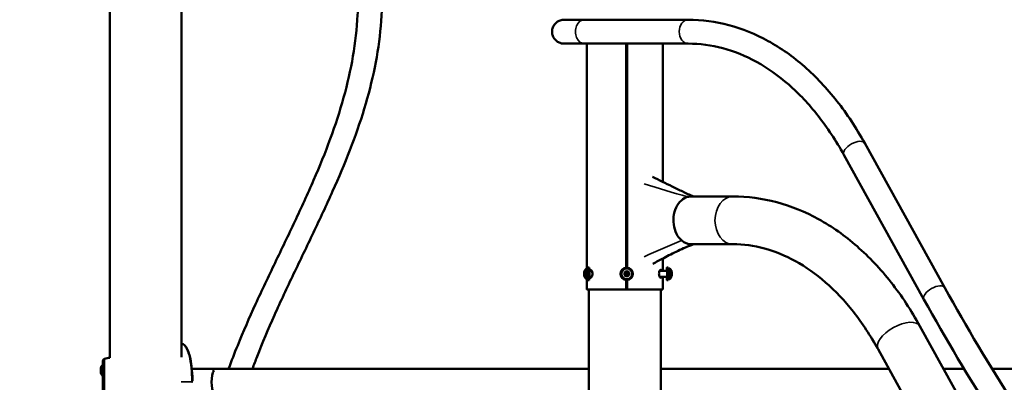
# Model space of a CAD drawing. Units: millimetres. Extents: x 10110 to 10700, y 6802 to 7246.
# Drawn here: x 10350 to 10507, y 7032 to 7090 of the extents above; entities that cross this region are included whole.
import ezdxf

# ---------------------------------------------------------------- set-up
doc = ezdxf.new("R2010")
doc.units = ezdxf.units.MM
doc.header["$LTSCALE"] = 10
doc.layers.add('Widoczne (ISO)', color=7, linetype='Continuous', lineweight=50)
doc.layers.add('Widoczne wąskie (ISO)', color=7, linetype='Continuous', lineweight=35)
doc.styles.get("Standard").update_dxf_attribs({"font": 'tahoma.ttf'})
doc.dimstyles.new('Karol 10', dxfattribs={"dimtxt": 10, "dimasz": 10, "dimexe": 0.18, "dimexo": 0.0625, "dimgap": 0.09, "dimtad": 1, "dimdec": 0, "dimzin": 0, "dimdsep": 46, "dimtxsty": 'Standard', "dimcen": 0.09, "dimadec": 0, "dimazin": 0, "dimtfac": 1, "dimtdec": 0, "dimtofl": 0, "dimtmove": 0, "dimatfit": 3, "dimfxl": 3, "dimfxlon": 1, "dimtolj": 1, "dimtzin": 0, "dimarcsym": 0})

# ---------------------------------------------------------------- blocks, each defined once
blk = doc.blocks.new('*D11')
at = {"color": 0, "lineweight": -2, "transparency": 16777216}
for p, q in [((10181.67, 7033.56), (10178.49, 7033.56)), ((10178.67, 7023.56), (10178.67, 6872.64)), ((10181.67, 6862.64), (10178.49, 6862.64))]:
    blk.add_line(p, q, dxfattribs=at)
at = {"color": 0, "lineweight": 13, "transparency": 16777216}
for points in [[(10177.01, 7023.56), (10180.34, 7023.56), (10178.67, 7033.56)], [(10177.01, 6872.64), (10180.34, 6872.64), (10178.67, 6862.64)]]:
    blk.add_solid(points, dxfattribs=at)
at = {"layer": 'Defpoints', "color": 0, "lineweight": 13, "transparency": 16777216}
for p in [(10494.37, 7033.56), (10178.67, 6862.64), (10276.47, 6862.64)]:
    blk.add_point(p, dxfattribs=at)
at = {"color": 0, "transparency": 16777216, "insert": (10169.15, 6948.1), "char_height": 15, "attachment_point": 5, "rotation": 90}
blk.add_mtext('\\A1;171', dxfattribs=at)
blk = doc.blocks.new('*D12')
at = {"color": 0, "lineweight": -2, "transparency": 16777216}
for p, q in [((10132.85, 7246.14), (10129.67, 7246.14)), ((10129.85, 7236.14), (10129.85, 6872.55)), ((10132.85, 6862.55), (10129.67, 6862.55))]:
    blk.add_line(p, q, dxfattribs=at)
at = {"color": 0, "lineweight": 13, "transparency": 16777216}
for points in [[(10128.18, 7236.14), (10131.52, 7236.14), (10129.85, 7246.14)], [(10128.18, 6872.55), (10131.52, 6872.55), (10129.85, 6862.55)]]:
    blk.add_solid(points, dxfattribs=at)
at = {"layer": 'Defpoints', "color": 0, "lineweight": 13, "transparency": 16777216}
for p in [(10375.03, 7246.14), (10129.85, 6862.55), (10318.45, 6862.55)]:
    blk.add_point(p, dxfattribs=at)
at = {"color": 0, "transparency": 16777216, "insert": (10120.01, 7059.05), "char_height": 15, "attachment_point": 5, "rotation": 90}
blk.add_mtext('\\A1;384', dxfattribs=at)
blk = doc.blocks.new('*D14')
at = {"color": 0, "lineweight": -2, "transparency": 16777216}
for p, q in [((10157.3, 7107.07), (10154.12, 7107.07)), ((10154.3, 6872.55), (10154.3, 7097.07)), ((10157.3, 6862.55), (10154.12, 6862.55))]:
    blk.add_line(p, q, dxfattribs=at)
at = {"color": 0, "lineweight": 13, "transparency": 16777216}
for points in [[(10152.63, 7097.07), (10155.97, 7097.07), (10154.3, 7107.07)], [(10152.63, 6872.55), (10155.97, 6872.55), (10154.3, 6862.55)]]:
    blk.add_solid(points, dxfattribs=at)
at = {"layer": 'Defpoints', "color": 0, "lineweight": 13, "transparency": 16777216}
for p in [(10154.3, 7107.07), (10413.6, 7107.07), (10318.45, 6862.55)]:
    blk.add_point(p, dxfattribs=at)
at = {"color": 0, "transparency": 16777216, "insert": (10144.49, 6984.81), "char_height": 15, "attachment_point": 5, "rotation": 90}
blk.add_mtext('\\A1;245', dxfattribs=at)
blk = doc.blocks.new('A$C67B93D39')
at = {"layer": 'Widoczne (ISO)'}
for p, q in [((13.71, 173.15), (13.71, 288.53)), ((25.14, 173.25), (25.14, 266.11)), ((25.15, 175.39), (25.15, 266.11)), ((89.2, 226.9), (105.71, 226.9)), ((89.2, 223.1), (105.71, 223.1)), ((89.59, 187.35), (89.59, 223.1)), ((101.69, 201.11), (101.68, 223.1)), ((133.79, 207.27), (146.52, 184.29)), ((130.46, 205.43), (143.2, 182.44)), ((106.21, 198.81), (112.82, 198.81)), ((106.21, 191.2), (112.82, 191.2)), ((101.69, 187), (101.69, 188.95)), ((89.19, 186.57), (89.18, 186.57)), ((89.2, 186.8), (89.2, 186.8)), ((89.2, 186.79), (89.21, 186.79)), ((89.2, 186.66), (89.21, 186.66)), ((89.2, 186.34), (89.21, 186.34)), ((89.21, 186.43), (89.21, 186.43)), ((89.75, 187.35), (89.5, 187.35)), ((89.95, 187.5), (89.75, 187.5)), ((90.35, 187), (89.99, 187)), ((95.63, 186.61), (95.64, 186.61)), ((95.92, 187.5), (95.93, 187.5)), ((95.92, 186.8), (95.94, 186.8)), ((95.93, 187.35), (95.94, 187.35)), ((95.95, 186.66), (95.94, 186.66)), ((95.95, 186.34), (95.94, 186.34)), ((96.06, 186.79), (96.04, 186.79)), ((96.25, 186.39), (96.27, 186.39)), ((101.17, 187), (102.33, 187)), ((102.33, 187.5), (102.52, 187.5)), ((102.55, 187.35), (102.77, 187.35)), ((89.2, 186.21), (89.21, 186.21)), ((89.21, 186.2), (89.2, 186.2)), ((89.75, 185.65), (89.5, 185.65)), ((89.59, 184.5), (89.59, 185.65)), ((89.95, 185.5), (89.75, 185.5)), ((90.35, 186), (89.99, 186)), ((95.85, 186.22), (95.84, 186.22)), ((95.92, 185.5), (95.93, 185.5)), ((95.93, 185.65), (95.94, 185.65)), ((95.96, 186.2), (95.97, 186.2)), ((101.17, 186), (102.33, 186)), ((101.69, 184), (101.69, 186)), ((102.33, 185.5), (102.52, 185.5)), ((102.55, 185.65), (102.77, 185.65)), ((89.92, 137.95), (89.92, 184)), ((95.77, 184), (96.07, 184)), ((101.35, -59.7), (101.35, 184)), ((101.37, 171.42), (101.37, 184)), ((142.56, 178.19), (155.29, 155.21)), ((135.9, 174.5), (148.64, 151.52)), ((12.63, 172), (12.58, 172)), ((26.78, 171.42), (29.76, 171.42)), ((89.92, 171.42), (29.76, 171.42)), ((137.61, 171.42), (101.35, 171.42)), ((149.57, 171.42), (146.31, 171.42)), ((161.52, 171.42), (154.02, 171.42)), ((12.63, 170.3), (12.58, 170.3))]:
    blk.add_line(p, q, dxfattribs=at)
for centre, start, end in [((90.29, 186.5), 132.8768, 159.9874), ((101.99, 186.5), 20.0153, 47.1259), ((90.29, 186.5), 200.0153, 227.1259), ((101.99, 186.5), 312.8768, 339.9874), ((13.37, 171.15), 132.8142, 159.8057), ((13.37, 171.15), 200.1943, 227.1858)]:
    blk.add_arc(centre, 1.16, start, end, dxfattribs=at)
for centre, major_axis, ratio, start_param, end_param in [((106.21, 195), (0, 3.8), 0.750918, 0.579812, 2.270728), ((106.21, 195), (0, 3.8), 0.750918, 0.212306, 0.579812), ((106.21, 195), (0, 3.8), 0.750918, 0, 0.212306), ((106.21, 195), (0, 3.8), 0.750918, 2.270728, 2.559346), ((106.21, 195), (0, -3.8), 0.750918, 5.700939, 6.283185), ((89.2, 186.5), (0, -0.4), 0.047982, 3.651557, 4.698755), ((89.18, 186.62), (0, -0.05), 0.047982, 6.25945, 7.49041), ((89.18, 186.5), (0, 0.07), 0.047982, 6.25945, 7.840348), ((89.18, 186.5), (0, -0.07), 0.047982, 4.698755, 6.279653), ((89.2, 186.5), (0, -0.4), 0.047982, 4.698755, 5.745953), ((89.18, 186.38), (0, 0.05), 0.047982, 5.048693, 6.279653), ((89.2, 186.5), (0, 0.4), 0.047982, 5.745953, 6.79315), ((89.19, 186.79), (0, 0.07), 0.047982, 5.212253, 6.79315), ((89.19, 186.79), (0, 0.07), 0.047982, 0.509965, 2.090862), ((89.2, 186.85), (0, -0.05), 0.047982, 5.212253, 6.443212), ((89.19, 186.73), (0, 0.05), 0.047982, 4.001496, 5.232455), ((89.2, 186.5), (0, 0.3), 0.047982, 0.859903, 1.207224), ((89.2, 186.5), (0, 0.3), 0.047982, 1.9071, 2.254422), ((89.21, 186.78), (0, 0.07), 0.047982, 5.745953, 7.32685), ((89.2, 186.84), (0, -0.05), 0.047982, 6.095891, 7.32685), ((89.2, 186.5), (0, 0.3), 0.047982, 6.095891, 6.443212), ((89.21, 186.78), (0, -0.07), 0.047982, 1.023462, 2.60436), ((89.2, 186.5), (0, 0.4), 0.047982, 4.698755, 5.745953), ((89.21, 186.72), (0, -0.05), 0.047982, 4.165055, 5.396014), ((89.2, 186.5), (0, -0.3), 0.047982, 1.9071, 2.254422), ((89.21, 186.62), (0, -0.05), 0.047982, 5.048693, 6.279653), ((89.21, 186.5), (0, 0.07), 0.047982, 4.698755, 6.279653), ((89.21, 186.5), (0, -0.07), 0.047982, 6.25945, 7.840348), ((89.2, 186.5), (0, 0.4), 0.047982, 3.651557, 4.698755), ((89.21, 186.38), (0, 0.05), 0.047982, 6.25945, 7.49041), ((89.2, 186.5), (0, -0.3), 0.047982, 0.859903, 1.207224), ((89.5, 186.5), (0, -0.85), 0.047982, 6.238666, 9.469298), ((89.75, 186.5), (0, 1), 0.047982, 2.586782, 6.837996), ((89.75, 186.5), (0, -0.85), 0.047982, 0, 3.141593), ((89.95, 186.5), (0, 1), 0.047982, 3.141593, 6.283185), ((95.92, 186.5), (0, -1), 0.998848, 3.141593, 6.283185), ((95.93, 186.5), (0, 0.85), 0.998848, 0, 3.141593), ((95.95, 186.5), (0, -0.4), 0.998848, 4.5909, 5.638097), ((95.95, 186.5), (0, -0.4), 0.998848, 3.543702, 4.5909), ((95.63, 186.54), (0, 0.07), 0.998848, 6.151595, 7.732492), ((95.63, 186.54), (0, -0.07), 0.998848, 4.5909, 6.171797), ((95.63, 186.66), (0, -0.05), 0.998848, 6.151595, 6.283185), ((95.61, 186.54), (0, 0.07), 0.998848, 6.151595, 6.180066), ((95.61, 186.42), (0, 0.05), 0.998848, 4.940838, 6.171797), ((95.64, 186.66), (0, -0.05), 0.998848, 6.151595, 7.382554), ((95.95, 186.5), (0, 0.3), 0.998848, 1.799245, 2.146566), ((95.95, 186.5), (0, 0.3), 0.998848, 0.752047, 1.099369), ((95.66, 186.31), (0, 0.05), 0.998848, 4.0572, 5.288159), ((95.83, 186.8), (0, 0.07), 0.998848, 0.402109, 1.983007), ((95.72, 186.76), (0, 0.05), 0.998848, 3.89364, 5.1246), ((95.94, 186.5), (0, 0.16), 0.998848, 0, 3.141593), ((95.95, 186.5), (0, 0.4), 0.998848, 5.638097, 6.685295), ((95.83, 186.8), (0, 0.07), 0.998848, 5.104397, 6.685295), ((95.81, 186.8), (0, 0.07), 0.998848, 5.104397, 6.180066), ((95.92, 186.85), (0, -0.05), 0.998848, 5.104397, 6.283185), ((95.94, 186.85), (0, -0.05), 0.998848, 5.104397, 6.335357), ((95.95, 186.5), (0, 0.3), 0.998848, 5.988035, 6.335357), ((95.94, 186.5), (0, 0.3), 0.998848, 5.988035, 6.259164), ((96.04, 186.84), (0, -0.05), 0.998848, 5.988035, 6.283185), ((96.06, 186.84), (0, -0.05), 0.998848, 5.988035, 7.218995), ((96.15, 186.76), (0, 0.07), 0.998848, 5.638097, 7.218995), ((95.95, 186.5), (0, 0.4), 0.998848, 3.543702, 4.5909), ((95.94, 186.5), (0, 0.3), 0.998848, 3.89364, 4.240961), ((96.14, 186.76), (0, 0.07), 0.998848, 4.0572, 6.180066), ((95.95, 186.5), (0, -0.3), 0.998848, 0.752047, 1.099369), ((96.23, 186.69), (0, -0.05), 0.998848, 4.0572, 5.288159), ((96.25, 186.69), (0, -0.05), 0.998848, 4.0572, 5.288159), ((95.94, 186.5), (0, 0.3), 0.998848, 4.940838, 5.288159), ((96.15, 186.76), (0, -0.07), 0.998848, 0.915607, 2.496504), ((95.95, 186.5), (0, 0.4), 0.998848, 4.5909, 5.638097), ((95.95, 186.5), (0, -0.3), 0.998848, 1.799245, 2.146566), ((96.25, 186.34), (0, 0.05), 0.998848, 0, 1.099369), ((96.27, 186.34), (0, 0.05), 0.998848, 6.151595, 7.382554), ((96.28, 186.58), (0, -0.05), 0.998848, 4.940838, 6.171797), ((96.3, 186.58), (0, -0.05), 0.998848, 4.940838, 6.171797), ((96.27, 186.46), (0, 0.07), 0.998848, 3.244712, 6.171797), ((96.28, 186.46), (0, -0.07), 0.998848, 6.151595, 7.732492), ((96.28, 186.46), (0, 0.07), 0.998848, 4.5909, 6.171797), ((102.33, 186.5), (0, -1), 0.047982, 5.235988, 10.471976), ((102.33, 186.5), (0, 0.525), 0.047982, 2.831748, 6.59303), ((102.52, 186.5), (0, -1), 0.047982, 0, 3.141593), ((102.77, 186.5), (0, 0.85), 0.047982, 3.141593, 6.283185), ((103.07, 186.5), (0, 0.4), 0.047982, 5.32611, 6.15221), ((103.07, 186.5), (0, -0.4), 0.047982, 0.130975, 1.13732), ((103.07, 186.5), (0, -0.4), 0.047982, 1.13732, 2.184517), ((89.19, 186.28), (0, 0.05), 0.047982, 4.165055, 5.396014), ((89.19, 186.22), (0, 0.07), 0.047982, 1.023462, 2.60436), ((89.2, 186.16), (0, 0.05), 0.047982, 6.095891, 7.32685), ((89.19, 186.22), (0, -0.07), 0.047982, 5.745953, 7.32685), ((89.2, 186.5), (0, -0.4), 0.047982, 5.745953, 6.79315), ((89.2, 186.15), (0, 0.05), 0.047982, 5.212253, 6.443212), ((89.2, 186.5), (0, -0.3), 0.047982, 6.095891, 6.443212), ((89.21, 186.21), (0, -0.07), 0.047982, 5.212253, 6.79315), ((89.21, 186.27), (0, -0.05), 0.047982, 4.001496, 5.232455), ((89.21, 186.21), (0, -0.07), 0.047982, 0.509965, 2.090862), ((95.76, 186.24), (0, 0.07), 0.998848, 0.915607, 2.496504), ((95.76, 186.24), (0, -0.07), 0.998848, 5.638097, 7.218995), ((95.95, 186.5), (0, -0.4), 0.998848, 5.638097, 6.685295), ((95.74, 186.24), (0, -0.07), 0.998848, 0.103119, 0.935809), ((95.84, 186.17), (0, 0.05), 0.998848, 0, 0.935809), ((95.85, 186.17), (0, 0.05), 0.998848, 5.988035, 7.218995), ((95.95, 186.5), (0, -0.3), 0.998848, 5.988035, 6.335357), ((95.94, 186.5), (0, -0.3), 0.998848, 0.024021, 0.052171), ((95.96, 186.15), (0, 0.05), 0.998848, 0, 0.052171), ((95.97, 186.15), (0, 0.05), 0.998848, 5.104397, 6.335357), ((96.08, 186.2), (0, -0.07), 0.998848, 5.104397, 6.685295), ((96.07, 186.2), (0, -0.07), 0.998848, 0.103119, 1.983007), ((96.08, 186.2), (0, -0.07), 0.998848, 0.402109, 1.983007), ((96.18, 186.24), (0, 0.05), 0.998848, 0.752047, 1.983007), ((96.19, 186.24), (0, -0.05), 0.998848, 3.89364, 5.1246), ((95.49, 184), (-5.9, 0), 0.000023, 0.089356, 1.618797), ((95.79, 184), (5.9, 0), 0.000023, 4.760389, 6.283185), ((12.28, 171.15), (0, 0.4), 0.00001, 0.000019, 1.047196), ((12.28, 171.15), (0, 0.4), 0.00001, 1.047198, 2.094395), ((12.28, 171.15), (0, -0.4), 0.00001, 5.235987, 6.283163), ((12.58, 171.15), (0, -0.85), 0.00001, 3.141593, 6.283185), ((29.76, 169.3), (0, 2.12), 0.5, 5.753978, 6.283185), ((30.69, 169.3), (0, 2.12), 0.366025, 0.529207, 2.612385), ((20.72, 168.12), (7.6, 6.57), 0.356495, 5.269824, 5.282991), ((20.72, 170.48), (-7.6, 6.57), 0.356486, 4.141789, 4.154956)]:
    blk.add_ellipse(centre, major_axis=major_axis, ratio=ratio, start_param=start_param, end_param=end_param, dxfattribs=at)
for centre, major_axis, ratio in [((89.2, 186.5), (0, -0.16), 0.047982), ((95.93, 186.5), (0, -1), 0.998848), ((95.94, 186.5), (0, 0.85), 0.998848), ((95.95, 186.5), (0, 0.16), 0.998848)]:
    blk.add_ellipse(centre, major_axis=major_axis, ratio=ratio, dxfattribs=at)
for points, knots in [([(32.62, 171.42), (33.08, 172.65), (33.56, 173.89), (34.95, 177.31), (35.91, 179.5), (37.92, 183.88), (38.96, 186.07), (41.06, 190.44), (42.12, 192.64), (44.18, 197.01), (45.19, 199.2), (47.09, 203.58), (47.98, 205.77), (49.59, 210.14), (50.3, 212.33), (51.52, 216.71), (52.02, 218.9), (52.77, 223.28), (53.02, 225.47), (53.19, 228.62), (53.22, 229.59), (53.22, 232.75), (53.08, 234.95), (52.55, 239.33), (52.16, 241.52), (51.14, 245.9), (50.51, 248.09), (49.07, 252.46), (48.25, 254.65), (46.46, 259.03), (45.5, 261.22), (43.49, 265.6), (42.45, 267.79), (41.31, 270.15), (41.23, 270.33), (41.14, 270.51)], [145.753427, 145.753427, 145.753427, 145.753427, 149.861474, 149.861474, 157.143963, 157.143963, 164.426452, 164.426452, 171.708941, 171.708941, 178.991429, 178.991429, 186.273918, 186.273918, 193.556407, 193.556407, 200.838896, 200.838896, 208.121385, 208.121385, 211.342777, 211.342777, 218.643644, 218.643644, 225.926018, 225.926018, 233.208508, 233.208508, 240.490997, 240.490997, 247.773486, 247.773486, 255.055975, 255.055975, 255.656279, 255.656279, 255.656279, 255.656279]), ([(44.94, 270.51), (45.78, 268.77), (46.61, 267.02), (48.45, 263.09), (49.45, 260.9), (51.3, 256.53), (52.17, 254.34), (53.73, 249.96), (54.41, 247.77), (55.56, 243.39), (56.03, 241.2), (56.7, 236.83), (56.91, 234.64), (57.06, 230.26), (57, 228.07), (56.63, 223.69), (56.31, 221.5), (55.42, 217.13), (54.86, 214.94), (53.53, 210.56), (52.76, 208.37), (51.06, 203.99), (50.14, 201.8), (48.18, 197.43), (47.15, 195.24), (45.07, 190.86), (44.01, 188.67), (41.92, 184.3), (40.89, 182.1), (38.93, 177.73), (38, 175.54), (36.9, 172.71), (36.66, 172.06), (36.42, 171.42)], [16.064952, 16.064952, 16.064952, 16.064952, 21.87022, 21.87022, 29.152709, 29.152709, 36.435198, 36.435198, 43.717687, 43.717687, 51.000176, 51.000176, 58.282665, 58.282665, 65.565154, 65.565154, 72.847642, 72.847642, 80.130131, 80.130131, 87.41262, 87.41262, 94.695109, 94.695109, 101.977598, 101.977598, 109.260087, 109.260087, 116.542576, 116.542576, 123.825064, 123.825064, 125.966379, 125.966379, 125.966379, 125.966379]), ([(89.2, 223.1), (88.49, 223.1), (87.87, 223.1), (86.89, 223.1), (86.52, 223.1), (86.16, 223.1), (86.08, 223.1), (86, 223.1), (85.98, 223.1), (85.97, 223.1), (85.96, 223.1), (85.96, 223.1), (85.96, 223.1), (85.95, 223.1), (85.95, 223.1), (85.95, 223.1), (85.94, 223.1), (85.94, 223.1), (85.94, 223.1), (85.93, 223.1), (85.92, 223.1), (85.89, 223.1), (85.86, 223.1), (85.78, 223.11), (85.73, 223.11), (85.51, 223.15), (85.36, 223.19), (85.02, 223.34), (84.85, 223.45), (84.54, 223.72), (84.41, 223.88), (84.21, 224.23), (84.14, 224.42), (84.06, 224.82), (84.05, 225.03), (84.1, 225.43), (84.16, 225.63), (84.33, 225.99), (84.45, 226.16), (84.72, 226.45), (84.89, 226.58), (85.24, 226.77), (85.44, 226.84), (85.69, 226.88), (85.74, 226.89), (85.82, 226.89), (85.86, 226.9), (85.91, 226.9), (85.92, 226.9), (85.93, 226.9), (85.93, 226.9), (85.94, 226.9), (85.94, 226.9), (85.94, 226.9), (85.95, 226.9), (85.95, 226.9), (85.95, 226.9), (85.96, 226.9), (85.96, 226.9), (85.97, 226.9), (85.97, 226.9), (85.99, 226.9), (86.03, 226.9), (86.23, 226.9), (86.51, 226.9), (87.33, 226.9), (87.86, 226.9), (89.05, 226.9), (89.68, 226.9), (90.38, 226.9)], [0, 0, 0, 0, 3.24408, 3.24408, 6.470932, 6.470932, 8.075163, 8.075163, 8.880027, 8.880027, 9.181721, 9.181721, 9.294887, 9.294887, 9.32567, 9.32567, 9.335794, 9.335794, 9.345974, 9.345974, 9.366585, 9.366585, 9.447993, 9.447993, 9.6091, 9.6091, 10.095925, 10.095925, 10.704738, 10.704738, 11.310024, 11.310024, 11.915437, 11.915437, 12.520846, 12.520846, 13.126256, 13.126256, 13.731665, 13.731665, 14.337074, 14.337074, 14.942483, 14.942483, 15.091977, 15.091977, 15.204109, 15.204109, 15.229833, 15.229833, 15.239938, 15.239938, 15.250106, 15.250106, 15.260267, 15.260267, 15.301613, 15.301613, 15.462842, 15.462842, 15.841037, 15.841037, 16.976618, 16.976618, 20.242065, 20.242065, 23.469662, 23.469662, 26.248663, 26.248663, 26.248663, 26.248663]), ([(105.71, 226.9), (107.88, 226.9), (110.06, 226.61), (114.32, 225.47), (116.41, 224.62), (120.43, 222.41), (122.37, 221.04), (126.04, 217.83), (127.76, 216), (130.97, 211.92), (132.45, 209.68), (133.79, 207.27)], [3.1415927, 3.1415927, 3.1415927, 3.1415927, 3.3161256, 3.3161256, 3.4906585, 3.4906585, 3.6651914, 3.6651914, 3.8397244, 3.8397244, 4.0142573, 4.0142573, 4.0142573, 4.0142573]), ([(105.71, 223.1), (107.55, 223.1), (109.39, 222.86), (113.03, 221.88), (114.83, 221.16), (118.35, 219.22), (120.06, 218.01), (123.34, 215.14), (124.91, 213.47), (127.85, 209.74), (129.22, 207.67), (130.46, 205.43)], [3.1415927, 3.1415927, 3.1415927, 3.1415927, 3.3161256, 3.3161256, 3.4906585, 3.4906585, 3.6651914, 3.6651914, 3.8397244, 3.8397244, 4.0142573, 4.0142573, 4.0142573, 4.0142573]), ([(100.04, 201.92), (101.08, 201.41), (102.12, 200.89), (103.72, 200.11), (104.26, 199.84), (105.36, 199.32), (105.9, 199.04), (106.56, 198.81)], [0.174386, 0.174386, 0.174386, 0.174386, 5.187542, 5.187542, 7.784163, 7.784163, 10.204429, 10.204429, 10.204429, 10.204429]), ([(112.82, 198.81), (115.16, 198.81), (117.5, 198.49), (122.07, 197.27), (124.31, 196.36), (128.59, 194), (130.63, 192.56), (134.49, 189.18), (136.3, 187.26), (139.64, 183.01), (141.18, 180.69), (142.56, 178.19)], [3.1415927, 3.1415927, 3.1415927, 3.1415927, 3.3161256, 3.3161256, 3.4906585, 3.4906585, 3.6651914, 3.6651914, 3.8397244, 3.8397244, 4.0142573, 4.0142573, 4.0142573, 4.0142573]), ([(106.56, 191.2), (105.65, 190.89), (104.85, 190.52), (103.3, 189.78), (102.55, 189.39), (101.22, 188.7), (100.63, 188.4), (100.06, 188.09)], [0.127539, 0.127539, 0.127539, 0.127539, 3.565717, 3.565717, 7.213363, 7.213363, 10.118105, 10.118105, 10.118105, 10.118105]), ([(112.82, 191.2), (114.49, 191.2), (116.16, 190.98), (119.49, 190.09), (121.14, 189.42), (124.4, 187.62), (126.01, 186.49), (129.1, 183.79), (130.59, 182.21), (133.39, 178.65), (134.71, 176.66), (135.9, 174.5)], [3.1415927, 3.1415927, 3.1415927, 3.1415927, 3.3161256, 3.3161256, 3.4906585, 3.4906585, 3.6651914, 3.6651914, 3.8397244, 3.8397244, 4.0142573, 4.0142573, 4.0142573, 4.0142573]), ([(89.99, 187.04), (90, 187.06), (90.02, 187.08), (90.07, 187.13), (90.11, 187.15), (90.18, 187.15), (90.22, 187.13), (90.31, 187.06), (90.35, 187.01), (90.41, 186.9), (90.44, 186.82), (90.48, 186.67), (90.49, 186.58), (90.49, 186.42), (90.48, 186.33), (90.44, 186.18), (90.41, 186.11), (90.35, 185.99), (90.31, 185.94), (90.22, 185.87), (90.18, 185.85), (90.11, 185.85), (90.07, 185.87), (90.02, 185.92), (90, 185.94), (89.99, 185.96)], [0.615634, 0.615634, 0.615634, 0.615634, 0.748496, 0.748496, 1.009721, 1.009721, 1.28124, 1.28124, 1.552759, 1.552759, 1.797683, 1.797683, 2.042608, 2.042608, 2.287532, 2.287532, 2.532456, 2.532456, 2.803975, 2.803975, 3.075494, 3.075494, 3.336719, 3.336719, 3.469576, 3.469576, 3.469576, 3.469576]), ([(101.48, 186), (101.46, 185.96), (101.45, 185.93), (101.4, 185.87), (101.37, 185.85), (101.31, 185.85), (101.28, 185.87), (101.21, 185.94), (101.18, 185.99), (101.12, 186.11), (101.1, 186.18), (101.07, 186.33), (101.06, 186.42), (101.06, 186.58), (101.07, 186.67), (101.1, 186.82), (101.12, 186.9), (101.18, 187.01), (101.21, 187.06), (101.28, 187.13), (101.31, 187.15), (101.37, 187.15), (101.4, 187.13), (101.45, 187.08), (101.46, 187.04), (101.48, 187)], [0.555005, 0.555005, 0.555005, 0.555005, 0.748496, 0.748496, 1.009721, 1.009721, 1.28124, 1.28124, 1.552759, 1.552759, 1.797683, 1.797683, 2.042608, 2.042608, 2.287532, 2.287532, 2.532456, 2.532456, 2.803975, 2.803975, 3.075494, 3.075494, 3.336719, 3.336719, 3.530241, 3.530241, 3.530241, 3.530241]), ([(89.61, 184), (89.6, 184), (89.6, 184.01), (89.59, 184.06), (89.59, 184.1), (89.59, 184.19), (89.59, 184.25), (89.59, 184.37), (89.59, 184.44), (89.59, 184.5)], [0.7563118, 0.7563118, 0.7563118, 0.7563118, 0.9449395, 0.9449395, 1.1335673, 1.1335673, 1.3219197, 1.3219197, 1.510272, 1.510272, 1.510272, 1.510272]), ([(146.52, 184.29), (149.99, 178.03), (153.6, 171.96), (161.08, 160.23), (164.96, 154.56), (172.97, 143.64), (177.1, 138.4), (185.58, 128.36), (189.93, 123.57), (198.85, 114.46), (203.42, 110.14), (208.07, 106.07)], [5.4105207, 5.4105207, 5.4105207, 5.4105207, 5.4803339, 5.4803339, 5.550147, 5.550147, 5.6199602, 5.6199602, 5.6897734, 5.6897734, 5.7595865, 5.7595865, 5.7595865, 5.7595865]), ([(143.2, 182.44), (146.7, 176.12), (150.35, 169.99), (157.92, 158.11), (161.85, 152.38), (169.95, 141.33), (174.13, 136.01), (182.73, 125.84), (187.15, 120.98), (196.21, 111.73), (200.84, 107.35), (205.57, 103.21)], [5.4105207, 5.4105207, 5.4105207, 5.4105207, 5.4803339, 5.4803339, 5.550147, 5.550147, 5.6199602, 5.6199602, 5.6897734, 5.6897734, 5.7595865, 5.7595865, 5.7595865, 5.7595865]), ([(25.23, 175.37), (25.34, 175.33), (25.45, 175.28), (25.65, 175.12), (25.74, 175.02), (25.95, 174.73), (26.05, 174.53), (26.27, 174.03), (26.37, 173.69), (26.58, 172.86), (26.67, 172.33), (26.83, 171.08), (26.87, 170.34), (26.89, 169.61)], [0, 0, 0, 0, 0.48892, 0.48892, 1.045246, 1.045246, 1.859943, 1.859943, 3.00572, 3.00572, 4.65757, 4.65757, 6.861866, 6.861866, 6.861866, 6.861866]), ([(12.63, 167.24), (12.63, 168.24), (12.63, 169.25), (12.63, 170.62), (12.63, 171.04), (12.63, 171.67), (12.63, 171.92), (12.63, 172.24), (12.63, 172.35), (12.63, 172.5), (12.63, 172.55), (12.63, 172.61), (12.63, 172.63), (12.63, 172.64), (12.63, 172.65), (12.63, 172.65), (12.63, 172.65), (12.63, 172.65), (12.63, 172.65), (12.63, 172.65), (12.63, 172.65), (12.63, 172.65), (12.63, 172.65), (12.63, 172.65), (12.63, 172.65), (12.63, 172.65), (12.63, 172.65), (12.63, 172.65), (12.63, 172.65), (12.63, 172.68), (12.63, 172.71), (12.65, 172.75), (12.65, 172.78), (12.68, 172.82), (12.69, 172.84), (12.72, 172.88), (12.74, 172.9), (12.78, 172.93), (12.8, 172.95), (12.84, 172.97), (12.87, 172.98), (12.9, 172.99)], [0, 0, 0, 0, 2.999996, 2.999996, 4.370703, 4.370703, 5.294491, 5.294491, 5.858663, 5.858663, 6.240307, 6.240307, 6.543469, 6.543469, 6.643201, 6.643201, 6.680585, 6.680585, 6.699131, 6.699131, 6.703772, 6.703772, 6.706113, 6.706113, 6.707292, 6.707292, 6.708465, 6.708465, 6.713196, 6.713196, 6.787943, 6.787943, 6.862549, 6.862549, 6.937155, 6.937155, 7.011761, 7.011761, 7.088497, 7.088497, 7.169269, 7.169269, 7.169269, 7.169269]), ([(26.79, 169.39), (26.8, 169.41), (26.81, 169.42), (26.83, 169.45), (26.84, 169.46), (26.85, 169.49), (26.86, 169.5), (26.87, 169.53), (26.88, 169.54), (26.88, 169.57), (26.89, 169.59), (26.89, 169.61)], [0, 0, 0, 0, 0.0512313, 0.0512313, 0.1024626, 0.1024626, 0.1536939, 0.1536939, 0.2049252, 0.2049252, 0.2561565, 0.2561565, 0.2561565, 0.2561565])]:
    blk.add_open_spline(points, degree=3, knots=knots, dxfattribs=at)
for points in [[(90.31, 187.05), (90.3, 187.04), (90.3, 187.02), (90.29, 187)], [(90.29, 186), (90.3, 185.98), (90.3, 185.97), (90.31, 185.95)], [(25.14, 175.39), (25.17, 175.38), (25.2, 175.38), (25.23, 175.37)], [(12.9, 172.99), (13.17, 173.05), (13.44, 173.11), (13.71, 173.15)]]:
    blk.add_open_spline(points, degree=3, dxfattribs=at)
at = {"layer": 'Widoczne wąskie (ISO)'}
for p, q in [((95.77, 187.49), (95.77, 223.1)), ((96.07, 187.49), (96.07, 223.1)), ((89.18, 186.43), (89.19, 186.43)), ((89.19, 186.75), (89.21, 186.75)), ((89.19, 186.7), (89.21, 186.7)), ((89.19, 186.61), (89.19, 186.61)), ((89.19, 186.4), (89.19, 186.4)), ((89.2, 186.82), (89.21, 186.82)), ((89.2, 186.8), (89.2, 186.8)), ((89.21, 186.43), (89.21, 186.43)), ((95.64, 186.61), (95.62, 186.61)), ((95.89, 186.83), (95.88, 186.83)), ((96.04, 186.79), (96.03, 186.79)), ((96.21, 186.72), (96.19, 186.72)), ((96.21, 186.66), (96.19, 186.66)), ((96.22, 186.36), (96.21, 186.36)), ((96.25, 186.57), (96.23, 186.57)), ((96.29, 186.53), (96.28, 186.53)), ((89.19, 186.31), (89.21, 186.31)), ((89.19, 186.25), (89.21, 186.25)), ((89.2, 186.21), (89.21, 186.21)), ((89.2, 186.18), (89.21, 186.18)), ((95.77, 184), (95.77, 185.51)), ((95.81, 186.2), (95.8, 186.2)), ((95.97, 186.2), (95.96, 186.2)), ((96.07, 184), (96.07, 185.51)), ((96.15, 186.22), (96.13, 186.22)), ((96.16, 186.28), (96.14, 186.28))]:
    blk.add_line(p, q, dxfattribs=at)
for centre, major_axis, ratio, start_param, end_param in [((89.2, 225), (0, 1.9), 0.750918, 0, 3.141593), ((105.71, 225), (0, -1.9), 0.750918, 3.141593, 6.283185), ((132.13, 206.35), (-1.66, -0.92), 0.482665, 3.141593, 6.283185), ((112.82, 195), (0, -3.8), 0.750918, 3.141593, 6.283185), ((144.86, 183.37), (-1.66, -0.92), 0.482665, 3.141593, 6.283185), ((139.23, 176.35), (-3.33, -1.84), 0.482663, 3.141593, 6.283185), ((26.64, 169.35), (0, -0.1), 0.684401, 1.047198, 1.579354), ((26.64, 169.25), (0, -0.1), 0.684401, 1.562239, 2.094395), ((26.64, 169.35), (0.0802, -0.0597), 0.495173, 0.212407, 0.995783), ((26.64, 169.25), (0.0802, 0.0597), 0.495173, 5.287403, 6.070778), ((26.71, 169.45), (0.0806, -0.0592), 0.506734, 0, 0.990375)]:
    blk.add_ellipse(centre, major_axis=major_axis, ratio=ratio, start_param=start_param, end_param=end_param, dxfattribs=at)
for points in [[(105.61, 198.72), (103.31, 199.41), (101.01, 200.1), (98.72, 200.79)], [(104.64, 191.82), (102.66, 190.95), (100.69, 190.09), (98.71, 189.22)]]:
    blk.add_open_spline(points, degree=3, dxfattribs=at)
for points, knots in [([(26.78, 169.45), (26.77, 170.16), (26.69, 171.64), (26.42, 173.25), (26.09, 174.29), (25.8, 174.89), (25.5, 175.24), (25.31, 175.35), (25.23, 175.37)], [1.605059, 1.605059, 1.605059, 1.605059, 1.963495, 2.356194, 2.552544, 2.748894, 2.945243, 3.067252, 3.067252, 3.067252, 3.067252]), ([(12.9, 172.99), (12.9, 172.99), (12.9, 172.89), (12.9, 172.49), (12.9, 171.89), (12.9, 170.85), (12.9, 169.24), (12.9, 167.76), (12.9, 167.05)], [3.141594, 3.141594, 3.141594, 3.141594, 3.337942, 3.534292, 3.730641, 3.926991, 4.31969, 4.678127, 4.678127, 4.678127, 4.678127]), ([(26.71, 169.35), (26.64, 169.35), (26.57, 169.35), (26.39, 169.35), (26.28, 169.35), (26.1, 169.35), (26.03, 169.35), (25.92, 169.35), (25.88, 169.35), (25.79, 169.35), (25.73, 169.35), (25.57, 169.35), (25.48, 169.35), (25.27, 169.35), (25.17, 169.35), (25.06, 169.35)], [-2.045458, -2.045458, -2.045458, -2.045458, -1.773458, -1.773458, -1.343528, -1.343528, -1.074823, -1.074823, -0.94047, -0.94047, -0.725505, -0.725505, -0.381562, -0.381562, -0.017761, -0.017761, -0.017761, -0.017761]), ([(26.78, 169.45), (26.77, 169.44), (26.76, 169.43), (26.75, 169.41), (26.74, 169.4), (26.73, 169.38), (26.72, 169.37), (26.71, 169.36), (26.71, 169.36), (26.71, 169.35), (26.71, 169.35), (26.71, 169.35)], [-0.2888684, -0.2888684, -0.2888684, -0.2888684, -0.2375943, -0.2375943, -0.1913753, -0.1913753, -0.1624885, -0.1624885, -0.1444342, -0.1444342, -0.1433185, -0.1433185, -0.1433185, -0.1433185]), ([(26.89, 169.61), (26.89, 169.59), (26.87, 169.56), (26.83, 169.5), (26.81, 169.48), (26.78, 169.45)], [-0.2561565, -0.2561565, -0.2561565, -0.2561565, -0.1081408, -0.1081408, 0, 0, 0, 0])]:
    blk.add_open_spline(points, degree=3, knots=knots, dxfattribs=at)

msp = doc.modelspace()

# ---------------------------------------------------------------- block references
at = {"lineweight": 13}
msp.add_blockref('A$C67B93D39', (10351.06, 6862.64), dxfattribs=at)

# ---------------------------------------------------------------- dimensions: what is measured, and where the dimension line sits
for base, p1, p2, picture, middle in [((10129.85, 6862.55), (10375.03, 7246.14), (10318.45, 6862.55), '*D12', (10129.85, 7059.05)), ((10154.3, 7107.07), (10318.45, 6862.55), (10413.6, 7107.07), '*D14', (10154.3, 6984.81))]:
    dim = msp.add_linear_dim(base=base, p1=p1, p2=p2, angle=90, dimstyle='Karol 10', override={"dimtxt": 15, "dimgap": 2})
    dim.commit()
    dim.dimension.update_dxf_attribs({"geometry": picture, "text_midpoint": middle, "dimtype": 160})
dim = msp.add_linear_dim(base=(10178.67, 6862.64), p1=(10494.37, 7033.56), p2=(10276.47, 6862.64), angle=90, dimstyle='Karol 10', override={"dimtxt": 15, "dimasz": 10, "dimgap": 2})
dim.commit()
dim.dimension.update_dxf_attribs({"geometry": '*D11', "text_midpoint": (10169.15, 6948.1)})

doc.saveas('drawing.dxf')
